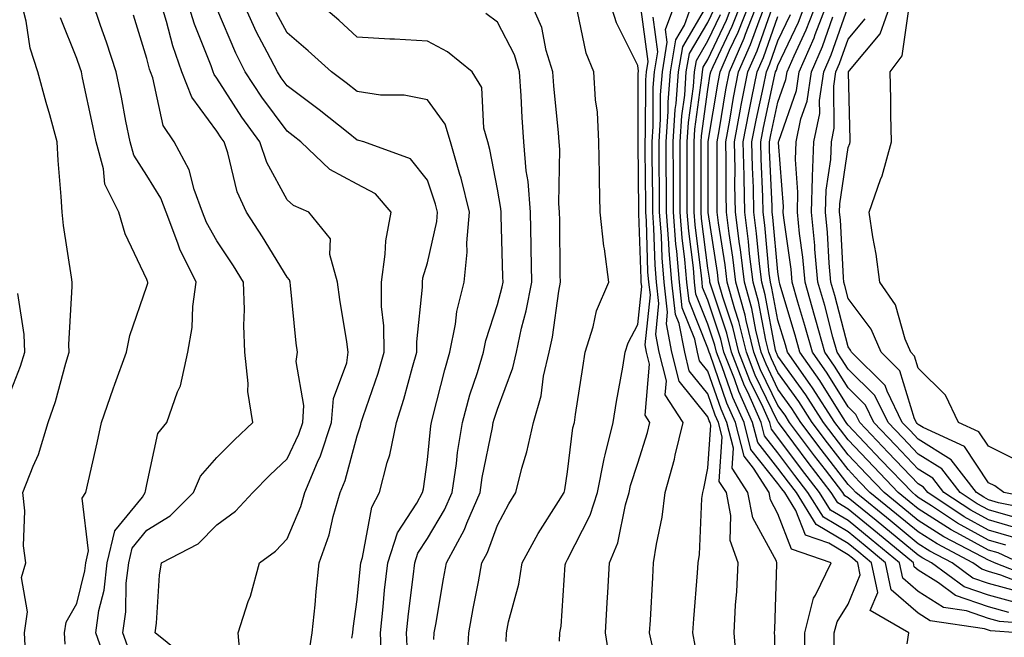
# Model space of a CAD drawing. Units: inches. Extents: x 1042403 to 1043838, y 7226618 to 7229258.
# Drawn here: x 1043100 to 1043240, y 7227211 to 7227299 of the extents above; entities that cross this region are included whole.
import ezdxf

# ---------------------------------------------------------------- set-up
doc = ezdxf.new("R2010")
doc.units = ezdxf.units.IN
doc.header["$MEASUREMENT"] = 0
doc.layers.add('Contour_10427226', color=7, linetype='Continuous', true_color=0xed8da4)

msp = doc.modelspace()

# ---------------------------------------------------------------- linework, layer by layer
at = {"layer": 'Contour_10427226'}
for points in [[(1043100.76, 7227209.21, 2829), (1043100.61, 7227211.92, 2829), (1043101.04, 7227214.91, 2829), (1043100.16, 7227219.81, 2829), (1043100.8, 7227221.92, 2829), (1043100.45, 7227224.32, 2829), (1043100.65, 7227229.32, 2829), (1043100.37, 7227231.92, 2829), (1043101.82, 7227235.69, 2829), (1043102.6, 7227237.37, 2829), (1043103.97, 7227241.92, 2829), (1043105.04, 7227244.93, 2829), (1043106.49, 7227250.36, 2829), (1043106.98, 7227251.92, 2829), (1043106.92, 7227253.05, 2829), (1043107.42, 7227261.3, 2829), (1043107.39, 7227261.92, 2829), (1043107.31, 7227262.66, 2829), (1043106.14, 7227270.01, 2829), (1043105.98, 7227271.92, 2829), (1043105.84, 7227274.13, 2829), (1043105.41, 7227279.28, 2829), (1043105.28, 7227281.92, 2829), (1043104.2, 7227285.77, 2829), (1043103.69, 7227287.56, 2829), (1043102.48, 7227291.92, 2829), (1043101.41, 7227295.28, 2829), (1043100.82, 7227299.15, 2829), (1043100.14, 7227301.92, 2829)], [(1043112.23, 7227207.74, 2827), (1043110.75, 7227211.92, 2827), (1043111.21, 7227215.08, 2827), (1043111.96, 7227218.01, 2827), (1043112.41, 7227221.92, 2827), (1043113.5, 7227226.47, 2827), (1043117.41, 7227231.28, 2827), (1043117.82, 7227231.92, 2827), (1043117.87, 7227232.1, 2827), (1043118.05, 7227233.05, 2827), (1043119.61, 7227240.36, 2827), (1043120.92, 7227241.92, 2827), (1043122.41, 7227246.28, 2827), (1043122.84, 7227247.13, 2827), (1043123.87, 7227251.92, 2827), (1043124.5, 7227255.47, 2827), (1043124.61, 7227258.48, 2827), (1043125.1, 7227261.92, 2827), (1043122.74, 7227266.61, 2827), (1043122.48, 7227267.49, 2827), (1043120.82, 7227271.92, 2827), (1043120.06, 7227273.93, 2827), (1043118.05, 7227277.12, 2827), (1043116.17, 7227280.05, 2827), (1043115.67, 7227281.92, 2827), (1043115.06, 7227284.91, 2827), (1043114.42, 7227288.29, 2827), (1043113.67, 7227291.92, 2827), (1043112.29, 7227296.16, 2827), (1043111.45, 7227298.52, 2827), (1043110.3, 7227301.92, 2827)], [(1043124.12, 7227207.99, 2825), (1043119.22, 7227211.92, 2825), (1043119.42, 7227213.29, 2825), (1043119.83, 7227220.14, 2825), (1043120.16, 7227221.92, 2825), (1043125.35, 7227224.62, 2825), (1043128.05, 7227227.31, 2825), (1043130.69, 7227229.28, 2825), (1043133.15, 7227231.92, 2825), (1043135.59, 7227234.38, 2825), (1043138.05, 7227236.71, 2825), (1043139.71, 7227240.26, 2825), (1043140.28, 7227241.92, 2825), (1043140.45, 7227244.32, 2825), (1043139.34, 7227250.63, 2825), (1043139.51, 7227251.92, 2825), (1043139.34, 7227253.21, 2825), (1043138.54, 7227261.43, 2825), (1043138.48, 7227261.92, 2825), (1043138.38, 7227262.25, 2825), (1043138.05, 7227262.62, 2825), (1043134.53, 7227268.4, 2825), (1043132.25, 7227271.92, 2825), (1043130.92, 7227274.79, 2825), (1043129.61, 7227280.36, 2825), (1043129.09, 7227281.92, 2825), (1043128.66, 7227282.53, 2825), (1043128.05, 7227283.46, 2825), (1043124.44, 7227288.31, 2825), (1043123.03, 7227291.92, 2825), (1043121.74, 7227295.61, 2825), (1043120.86, 7227299.11, 2825), (1043120, 7227301.92, 2825)], [(1043131.35, 7227208.62, 2824), (1043131.06, 7227211.92, 2824), (1043132.52, 7227216.39, 2824), (1043132.82, 7227217.15, 2824), (1043134.1, 7227221.92, 2824), (1043136.41, 7227223.56, 2824), (1043138.05, 7227225.32, 2824), (1043140.02, 7227229.95, 2824), (1043140.59, 7227231.92, 2824), (1043142.37, 7227236.24, 2824), (1043142.8, 7227237.17, 2824), (1043144.4, 7227241.92, 2824), (1043144.65, 7227245.32, 2824), (1043146.55, 7227250.42, 2824), (1043146.74, 7227251.92, 2824), (1043146.55, 7227253.42, 2824), (1043145.57, 7227259.44, 2824), (1043145.24, 7227261.92, 2824), (1043144.12, 7227265.85, 2824), (1043144.24, 7227268.11, 2824), (1043141.17, 7227271.92, 2824), (1043138.97, 7227272.84, 2824), (1043138.05, 7227273.68, 2824), (1043135.14, 7227279.01, 2824), (1043134.16, 7227281.92, 2824), (1043131.59, 7227285.46, 2824), (1043128.05, 7227291, 2824), (1043127.66, 7227291.53, 2824), (1043127.5, 7227291.92, 2824), (1043127.21, 7227292.76, 2824), (1043124.83, 7227298.7, 2824), (1043123.85, 7227301.92, 2824)], [(1043147.27, 7227211.14, 2822), (1043147.41, 7227211.92, 2822), (1043147.46, 7227212.51, 2822), (1043148.05, 7227216.65, 2822), (1043148.5, 7227221.47, 2822), (1043148.54, 7227221.92, 2822), (1043148.79, 7227222.66, 2822), (1043150.12, 7227229.85, 2822), (1043151.21, 7227231.92, 2822), (1043152.33, 7227236.2, 2822), (1043152.68, 7227237.29, 2822), (1043153.67, 7227241.92, 2822), (1043154.71, 7227245.26, 2822), (1043155.92, 7227249.79, 2822), (1043156.55, 7227251.92, 2822), (1043156.53, 7227253.44, 2822), (1043157.35, 7227261.22, 2822), (1043157.35, 7227261.92, 2822), (1043157.42, 7227262.55, 2822), (1043158.05, 7227264.67, 2822), (1043159.38, 7227270.59, 2822), (1043159.5, 7227271.92, 2822), (1043159.2, 7227273.07, 2822), (1043158.05, 7227276.47, 2822), (1043155.63, 7227279.5, 2822), (1043148.99, 7227281.92, 2822), (1043148.28, 7227282.15, 2822), (1043148.05, 7227282.19, 2822), (1043146.74, 7227283.23, 2822), (1043142.64, 7227286.51, 2822), (1043138.05, 7227289.95, 2822), (1043137.21, 7227291.08, 2822), (1043136.66, 7227291.92, 2822), (1043135.22, 7227294.75, 2822), (1043133.69, 7227297.56, 2822), (1043131.74, 7227301.92, 2822)], [(1043155.2, 7227209.07, 2820), (1043155.06, 7227211.92, 2820), (1043155.35, 7227214.62, 2820), (1043156.02, 7227219.89, 2820), (1043156.25, 7227221.92, 2820), (1043156.7, 7227223.27, 2820), (1043158.05, 7227225.38, 2820), (1043160.51, 7227229.46, 2820), (1043161.59, 7227231.92, 2820), (1043162.19, 7227236.06, 2820), (1043162.35, 7227237.62, 2820), (1043163.05, 7227241.92, 2820), (1043164.12, 7227245.85, 2820), (1043165.18, 7227249.05, 2820), (1043166.04, 7227251.92, 2820), (1043166.37, 7227253.6, 2820), (1043168.05, 7227258.74, 2820), (1043168.73, 7227261.24, 2820), (1043168.85, 7227261.92, 2820), (1043168.83, 7227262.7, 2820), (1043168.58, 7227271.39, 2820), (1043168.58, 7227271.92, 2820), (1043168.54, 7227272.41, 2820), (1043168.05, 7227275.18, 2820), (1043166.98, 7227280.85, 2820), (1043166.68, 7227281.92, 2820), (1043166.1, 7227283.87, 2820), (1043165.8, 7227289.67, 2820), (1043164.46, 7227291.92, 2820), (1043160.9, 7227294.77, 2820), (1043158.05, 7227296.31, 2820), (1043153.38, 7227296.59, 2820), (1043152.72, 7227296.59, 2820), (1043148.05, 7227296.88, 2820), (1043145.41, 7227299.28, 2820), (1043142.33, 7227301.92, 2820)], [(1043163.75, 7227207.62, 2818), (1043163.95, 7227211.92, 2818), (1043164.57, 7227215.4, 2818), (1043165.34, 7227219.21, 2818), (1043165.84, 7227221.92, 2818), (1043166.62, 7227223.35, 2818), (1043168.05, 7227227.27, 2818), (1043169.65, 7227230.32, 2818), (1043170.65, 7227231.92, 2818), (1043171.53, 7227235.4, 2818), (1043172.25, 7227237.72, 2818), (1043173.17, 7227241.92, 2818), (1043174.26, 7227245.71, 2818), (1043174.63, 7227248.5, 2818), (1043175.41, 7227251.92, 2818), (1043175.88, 7227254.09, 2818), (1043176.78, 7227260.65, 2818), (1043177.03, 7227261.92, 2818), (1043177.01, 7227262.96, 2818), (1043176.92, 7227270.79, 2818), (1043176.9, 7227271.92, 2818), (1043176.8, 7227273.17, 2818), (1043176.96, 7227280.83, 2818), (1043176.86, 7227281.92, 2818), (1043176.76, 7227283.21, 2818), (1043176.08, 7227289.95, 2818), (1043175.94, 7227291.92, 2818), (1043175, 7227294.97, 2818), (1043174.36, 7227298.23, 2818), (1043172.78, 7227301.92, 2818)], [(1043176.88, 7227210.75, 2816), (1043176.94, 7227211.92, 2816), (1043177.11, 7227212.86, 2816), (1043177.72, 7227221.59, 2816), (1043177.78, 7227221.92, 2816), (1043177.87, 7227222.1, 2816), (1043178.05, 7227222.37, 2816), (1043181.29, 7227228.68, 2816), (1043182.29, 7227231.92, 2816), (1043183.25, 7227236.72, 2816), (1043183.42, 7227237.29, 2816), (1043184.55, 7227241.92, 2816), (1043185.04, 7227244.93, 2816), (1043185.92, 7227249.79, 2816), (1043186.27, 7227251.92, 2816), (1043186.7, 7227253.27, 2816), (1043188.05, 7227255.87, 2816), (1043188.64, 7227261.33, 2816), (1043188.56, 7227261.92, 2816), (1043188.52, 7227262.39, 2816), (1043188.23, 7227271.74, 2816), (1043188.21, 7227271.92, 2816), (1043188.21, 7227272.08, 2816), (1043188.09, 7227281.88, 2816), (1043188.09, 7227281.92, 2816), (1043188.11, 7227281.98, 2816), (1043188.13, 7227291.84, 2816), (1043188.15, 7227291.92, 2816), (1043188.15, 7227292.02, 2816), (1043188.05, 7227292.82, 2816), (1043185.02, 7227298.89, 2816), (1043184.09, 7227301.92, 2816)], [(1043184.09, 7227207.96, 2815), (1043183.46, 7227211.92, 2815), (1043183.71, 7227216.26, 2815), (1043183.79, 7227217.66, 2815), (1043184.03, 7227221.92, 2815), (1043185.22, 7227224.75, 2815), (1043186.29, 7227230.16, 2815), (1043186.84, 7227231.92, 2815), (1043187.03, 7227232.94, 2815), (1043188.05, 7227236.1, 2815), (1043189.46, 7227240.51, 2815), (1043189.79, 7227241.92, 2815), (1043189.1, 7227242.97, 2815), (1043189.73, 7227250.24, 2815), (1043189.3, 7227251.92, 2815), (1043189.1, 7227252.97, 2815), (1043189.85, 7227260.12, 2815), (1043189.65, 7227261.92, 2815), (1043189.51, 7227263.38, 2815), (1043189.3, 7227270.67, 2815), (1043189.2, 7227271.92, 2815), (1043189.2, 7227273.07, 2815), (1043189.1, 7227280.87, 2815), (1043189.1, 7227281.92, 2815), (1043189.16, 7227283.03, 2815), (1043189.2, 7227290.77, 2815), (1043189.28, 7227291.92, 2815), (1043189.53, 7227293.4, 2815), (1043188.44, 7227301.53, 2815)], [(1043196.25, 7227210.12, 2813), (1043195.9, 7227211.92, 2813), (1043196.04, 7227213.93, 2813), (1043196.59, 7227220.46, 2813), (1043196.68, 7227221.92, 2813), (1043196.86, 7227223.11, 2813), (1043197.21, 7227231.08, 2813), (1043197.33, 7227231.92, 2813), (1043197.48, 7227232.49, 2813), (1043198.05, 7227235.42, 2813), (1043198.46, 7227241.51, 2813), (1043198.36, 7227241.92, 2813), (1043198.26, 7227242.13, 2813), (1043198.05, 7227242.74, 2813), (1043193.95, 7227247.82, 2813), (1043192.93, 7227251.92, 2813), (1043192.13, 7227256, 2813), (1043192.31, 7227257.66, 2813), (1043191.82, 7227261.92, 2813), (1043191.53, 7227265.4, 2813), (1043191.43, 7227268.54, 2813), (1043191.17, 7227271.92, 2813), (1043191.16, 7227275.03, 2813), (1043191.12, 7227278.85, 2813), (1043191.1, 7227281.92, 2813), (1043191.31, 7227285.18, 2813), (1043191.31, 7227288.66, 2813), (1043191.57, 7227291.92, 2813), (1043192.27, 7227296.14, 2813), (1043192.03, 7227297.94, 2813), (1043193.46, 7227301.92, 2813)], [(1043202.13, 7227207.84, 2812), (1043201.8, 7227211.92, 2812), (1043202.01, 7227215.88, 2812), (1043202.17, 7227217.8, 2812), (1043202.39, 7227221.92, 2812), (1043201.23, 7227225.1, 2812), (1043201.33, 7227228.64, 2812), (1043200.69, 7227231.92, 2812), (1043199.65, 7227233.52, 2812), (1043200.08, 7227239.89, 2812), (1043199.57, 7227241.92, 2812), (1043199.1, 7227242.97, 2812), (1043198.05, 7227245.98, 2812), (1043195.39, 7227249.26, 2812), (1043194.75, 7227251.92, 2812), (1043193.95, 7227256.02, 2812), (1043193.44, 7227257.31, 2812), (1043192.89, 7227261.92, 2812), (1043192.52, 7227266.39, 2812), (1043192.48, 7227267.49, 2812), (1043192.15, 7227271.92, 2812), (1043192.13, 7227276, 2812), (1043192.11, 7227277.86, 2812), (1043192.09, 7227281.92, 2812), (1043192.39, 7227286.26, 2812), (1043192.39, 7227287.58, 2812), (1043192.7, 7227291.92, 2812), (1043193.48, 7227296.49, 2812), (1043194.71, 7227298.58, 2812), (1043195.9, 7227301.92, 2812)], [(1043207.5, 7227202.47, 2811), (1043207.58, 7227211.45, 2811), (1043207.54, 7227211.92, 2811), (1043207.58, 7227212.39, 2811), (1043207.89, 7227221.76, 2811), (1043207.89, 7227221.92, 2811), (1043207.82, 7227222.15, 2811), (1043204.46, 7227228.33, 2811), (1043203.73, 7227231.92, 2811), (1043201.53, 7227235.4, 2811), (1043201.72, 7227238.25, 2811), (1043200.78, 7227241.92, 2811), (1043199.94, 7227243.81, 2811), (1043198.05, 7227249.24, 2811), (1043196.86, 7227250.73, 2811), (1043196.55, 7227251.92, 2811), (1043196.19, 7227253.78, 2811), (1043194.4, 7227258.27, 2811), (1043193.99, 7227261.92, 2811), (1043193.62, 7227266.35, 2811), (1043193.48, 7227267.35, 2811), (1043193.15, 7227271.92, 2811), (1043193.13, 7227276.84, 2811), (1043193.13, 7227277, 2811), (1043193.09, 7227281.92, 2811), (1043193.4, 7227286.57, 2811), (1043193.52, 7227287.39, 2811), (1043193.85, 7227291.92, 2811), (1043194.46, 7227295.51, 2811), (1043198.05, 7227301.59, 2811)], [(1043226.47, 7227210.34, 2808), (1043226.7, 7227211.92, 2808), (1043221.21, 7227215.08, 2808), (1043222.29, 7227217.68, 2808), (1043221.41, 7227221.92, 2808), (1043219.57, 7227223.44, 2808), (1043218.05, 7227224.67, 2808), (1043213.5, 7227227.37, 2808), (1043210.67, 7227231.92, 2808), (1043209.53, 7227233.4, 2808), (1043208.05, 7227235.4, 2808), (1043205.18, 7227239.05, 2808), (1043204.44, 7227241.92, 2808), (1043202.46, 7227246.33, 2808), (1043201.84, 7227248.13, 2808), (1043200.35, 7227251.92, 2808), (1043199.91, 7227253.78, 2808), (1043198.05, 7227259.34, 2808), (1043197.31, 7227261.18, 2808), (1043197.23, 7227261.92, 2808), (1043197.15, 7227262.82, 2808), (1043196.23, 7227270.1, 2808), (1043196.1, 7227271.92, 2808), (1043196.1, 7227281.92, 2808), (1043196.21, 7227283.76, 2808), (1043197.21, 7227291.08, 2808), (1043197.27, 7227291.92, 2808), (1043197.39, 7227292.58, 2808), (1043198.05, 7227293.7, 2808), (1043200.69, 7227299.28, 2808), (1043201.72, 7227301.92, 2808)], [(1043242.31, 7227211.92, 2807), (1043238.34, 7227212.21, 2807), (1043238.05, 7227212.29, 2807), (1043237.48, 7227212.49, 2807), (1043229.77, 7227213.64, 2807), (1043228.05, 7227214.73, 2807), (1043224.2, 7227218.07, 2807), (1043223.38, 7227221.92, 2807), (1043220.47, 7227224.34, 2807), (1043218.05, 7227226.3, 2807), (1043214.53, 7227228.4, 2807), (1043212.33, 7227231.92, 2807), (1043210.47, 7227234.34, 2807), (1043208.05, 7227237.6, 2807), (1043206.14, 7227240.01, 2807), (1043205.67, 7227241.92, 2807), (1043203.73, 7227246.24, 2807), (1043203.28, 7227247.15, 2807), (1043201.43, 7227251.92, 2807), (1043200.76, 7227254.63, 2807), (1043198.46, 7227261.51, 2807), (1043198.34, 7227261.92, 2807), (1043198.32, 7227262.19, 2807), (1043198.05, 7227263.91, 2807), (1043197.15, 7227271.02, 2807), (1043197.09, 7227271.92, 2807), (1043197.09, 7227281.92, 2807), (1043197.15, 7227282.82, 2807), (1043198.05, 7227289.4, 2807), (1043198.4, 7227291.57, 2807), (1043198.48, 7227291.92, 2807), (1043198.81, 7227292.68, 2807), (1043201.53, 7227298.44, 2807), (1043202.89, 7227301.92, 2807)], [(1043247, 7227212.97, 2806), (1043239.65, 7227213.52, 2806), (1043238.05, 7227213.97, 2806), (1043234.94, 7227215.03, 2806), (1043231.66, 7227215.53, 2806), (1043228.05, 7227217.8, 2806), (1043225.84, 7227219.71, 2806), (1043225.37, 7227221.92, 2806), (1043221.35, 7227225.22, 2806), (1043218.05, 7227227.92, 2806), (1043215.55, 7227229.42, 2806), (1043213.99, 7227231.92, 2806), (1043211.41, 7227235.28, 2806), (1043208.05, 7227239.79, 2806), (1043207.11, 7227240.98, 2806), (1043206.88, 7227241.92, 2806), (1043205.92, 7227244.05, 2806), (1043204.05, 7227247.92, 2806), (1043202.48, 7227251.92, 2806), (1043201.62, 7227255.49, 2806), (1043200.18, 7227259.79, 2806), (1043199.57, 7227261.92, 2806), (1043199.42, 7227263.29, 2806), (1043198.09, 7227271.88, 2806), (1043198.09, 7227271.96, 2806), (1043198.11, 7227281.86, 2806), (1043198.11, 7227281.98, 2806), (1043199.51, 7227290.46, 2806), (1043199.79, 7227291.92, 2806), (1043201.16, 7227295.03, 2806), (1043202.37, 7227297.6, 2806), (1043204.07, 7227301.92, 2806)], [(1043240.96, 7227214.83, 2805), (1043238.05, 7227215.63, 2805), (1043233.36, 7227217.23, 2805), (1043230.92, 7227219.05, 2805), (1043228.05, 7227220.85, 2805), (1043227.48, 7227221.35, 2805), (1043227.37, 7227221.92, 2805), (1043222.25, 7227226.12, 2805), (1043218.05, 7227229.56, 2805), (1043216.57, 7227230.44, 2805), (1043215.65, 7227231.92, 2805), (1043212.35, 7227236.22, 2805), (1043208.26, 7227241.71, 2805), (1043208.11, 7227241.92, 2805), (1043208.09, 7227241.96, 2805), (1043208.05, 7227242, 2805), (1043204.81, 7227248.68, 2805), (1043203.56, 7227251.92, 2805), (1043202.46, 7227256.33, 2805), (1043201.9, 7227258.07, 2805), (1043200.8, 7227261.92, 2805), (1043200.51, 7227264.38, 2805), (1043199.59, 7227270.38, 2805), (1043199.4, 7227271.92, 2805), (1043199.36, 7227273.23, 2805), (1043199.38, 7227280.59, 2805), (1043199.36, 7227281.92, 2805), (1043199.65, 7227283.52, 2805), (1043200.61, 7227289.36, 2805), (1043201.12, 7227291.92, 2805), (1043203.23, 7227296.74, 2805), (1043203.42, 7227297.29, 2805), (1043205.24, 7227301.92, 2805)], [(1043242.27, 7227216.14, 2804), (1043238.05, 7227217.31, 2804), (1043234.61, 7227218.48, 2804), (1043229.96, 7227221.92, 2804), (1043228.71, 7227222.58, 2804), (1043228.05, 7227222.99, 2804), (1043223.15, 7227227.02, 2804), (1043222.03, 7227227.94, 2804), (1043218.05, 7227231.18, 2804), (1043217.58, 7227231.45, 2804), (1043217.29, 7227231.92, 2804), (1043214.81, 7227235.16, 2804), (1043213.28, 7227237.15, 2804), (1043209.71, 7227241.92, 2804), (1043209.07, 7227242.94, 2804), (1043208.05, 7227244.34, 2804), (1043205.57, 7227249.44, 2804), (1043204.61, 7227251.92, 2804), (1043203.5, 7227256.47, 2804), (1043203.36, 7227257.23, 2804), (1043202.03, 7227261.92, 2804), (1043201.6, 7227265.47, 2804), (1043201.08, 7227268.89, 2804), (1043200.71, 7227271.92, 2804), (1043200.65, 7227274.52, 2804), (1043200.65, 7227279.32, 2804), (1043200.59, 7227281.92, 2804), (1043201.17, 7227285.05, 2804), (1043201.7, 7227288.27, 2804), (1043202.42, 7227291.92, 2804), (1043204.14, 7227295.83, 2804), (1043205.35, 7227299.22, 2804), (1043206.41, 7227301.92, 2804)], [(1043242.11, 7227217.86, 2803), (1043238.05, 7227218.97, 2803), (1043235.86, 7227219.73, 2803), (1043232.89, 7227221.92, 2803), (1043229.71, 7227223.58, 2803), (1043228.05, 7227224.63, 2803), (1043224.07, 7227227.94, 2803), (1043219.14, 7227231.92, 2803), (1043218.62, 7227232.49, 2803), (1043218.05, 7227233.07, 2803), (1043214.2, 7227238.07, 2803), (1043211.33, 7227241.92, 2803), (1043210.04, 7227243.91, 2803), (1043208.05, 7227246.69, 2803), (1043206.35, 7227250.22, 2803), (1043205.67, 7227251.92, 2803), (1043204.91, 7227255.06, 2803), (1043204.32, 7227258.19, 2803), (1043203.26, 7227261.92, 2803), (1043202.7, 7227266.57, 2803), (1043202.58, 7227267.39, 2803), (1043202.01, 7227271.92, 2803), (1043201.92, 7227275.79, 2803), (1043201.94, 7227278.03, 2803), (1043201.84, 7227281.92, 2803), (1043202.72, 7227286.59, 2803), (1043202.82, 7227287.15, 2803), (1043203.75, 7227291.92, 2803), (1043205.06, 7227294.91, 2803), (1043207.29, 7227301.16, 2803)], [(1043242.5, 7227221.92, 2800), (1043239.44, 7227223.31, 2800), (1043238.05, 7227223.7, 2800), (1043234.07, 7227225.9, 2800), (1043232.74, 7227226.61, 2800), (1043228.05, 7227229.58, 2800), (1043226.76, 7227230.63, 2800), (1043225.18, 7227231.92, 2800), (1043221.72, 7227235.59, 2800), (1043218.05, 7227239.44, 2800), (1043216.98, 7227240.85, 2800), (1043216.16, 7227241.92, 2800), (1043212.99, 7227246.86, 2800), (1043212.66, 7227247.31, 2800), (1043209.4, 7227251.92, 2800), (1043209.1, 7227252.97, 2800), (1043208.05, 7227256.53, 2800), (1043207.19, 7227261.06, 2800), (1043206.96, 7227261.92, 2800), (1043206.8, 7227263.17, 2800), (1043206.17, 7227270.05, 2800), (1043205.92, 7227271.92, 2800), (1043205.88, 7227274.09, 2800), (1043205.65, 7227279.52, 2800), (1043205.59, 7227281.92, 2800), (1043205.98, 7227283.99, 2800), (1043207.62, 7227291.49, 2800), (1043207.7, 7227291.92, 2800), (1043207.82, 7227292.15, 2800), (1043208.05, 7227292.84, 2800), (1043210.96, 7227299.01, 2800), (1043212.09, 7227301.92, 2800)], [(1043240.55, 7227224.42, 2799), (1043238.05, 7227225.14, 2799), (1043233.67, 7227227.55, 2799), (1043229.96, 7227230.01, 2799), (1043228.05, 7227231.22, 2799), (1043227.66, 7227231.53, 2799), (1043227.21, 7227231.92, 2799), (1043222.74, 7227236.61, 2799), (1043218.05, 7227241.55, 2799), (1043217.89, 7227241.76, 2799), (1043217.78, 7227241.92, 2799), (1043217.27, 7227242.7, 2799), (1043214.03, 7227247.9, 2799), (1043211.17, 7227251.92, 2799), (1043210.49, 7227254.36, 2799), (1043208.32, 7227261.65, 2799), (1043208.25, 7227261.92, 2799), (1043208.23, 7227262.1, 2799), (1043208.05, 7227263.38, 2799), (1043207.33, 7227271.2, 2799), (1043207.23, 7227271.92, 2799), (1043207.21, 7227272.76, 2799), (1043206.86, 7227280.73, 2799), (1043206.84, 7227281.92, 2799), (1043207.03, 7227282.94, 2799), (1043208.05, 7227287.6, 2799), (1043209.16, 7227290.81, 2799), (1043209.34, 7227291.92, 2799), (1043210.34, 7227294.21, 2799), (1043212.07, 7227297.9, 2799), (1043213.64, 7227301.92, 2799)], [(1043241.66, 7227225.53, 2798), (1043238.05, 7227226.57, 2798), (1043234.61, 7227228.48, 2798), (1043229.4, 7227231.92, 2798), (1043228.81, 7227232.68, 2798), (1043228.05, 7227233.15, 2798), (1043223.77, 7227237.64, 2798), (1043219.71, 7227241.92, 2798), (1043219.16, 7227243.03, 2798), (1043218.05, 7227244.15, 2798), (1043215.06, 7227248.93, 2798), (1043212.95, 7227251.92, 2798), (1043211.88, 7227255.75, 2798), (1043210.9, 7227259.07, 2798), (1043210.08, 7227261.92, 2798), (1043209.91, 7227263.78, 2798), (1043208.89, 7227271.08, 2798), (1043208.81, 7227271.92, 2798), (1043208.83, 7227272.7, 2798), (1043208.13, 7227281.84, 2798), (1043208.13, 7227281.92, 2798), (1043208.17, 7227282.04, 2798), (1043210.69, 7227289.28, 2798), (1043211.08, 7227291.92, 2798), (1043213.21, 7227296.76, 2798), (1043213.36, 7227297.23, 2798), (1043215.18, 7227301.92, 2798)], [(1043241.53, 7227228.44, 2796), (1043238.05, 7227229.44, 2796), (1043236.45, 7227230.32, 2796), (1043234.03, 7227231.92, 2796), (1043231.43, 7227235.3, 2796), (1043228.05, 7227237.41, 2796), (1043225.84, 7227239.71, 2796), (1043223.75, 7227241.92, 2796), (1043221.88, 7227245.75, 2796), (1043218.05, 7227249.54, 2796), (1043217.13, 7227251, 2796), (1043216.49, 7227251.92, 2796), (1043215.88, 7227254.09, 2796), (1043214.71, 7227258.58, 2796), (1043213.75, 7227261.92, 2796), (1043213.32, 7227266.65, 2796), (1043213.3, 7227267.17, 2796), (1043212.84, 7227271.92, 2796), (1043212.97, 7227276.84, 2796), (1043212.97, 7227277, 2796), (1043213.15, 7227281.92, 2796), (1043214.01, 7227285.96, 2796), (1043213.99, 7227287.86, 2796), (1043214.57, 7227291.92, 2796), (1043215.63, 7227294.34, 2796), (1043218.05, 7227301.24, 2796)], [(1043246.76, 7227230.63, 2794), (1043240.24, 7227231.92, 2794), (1043238.99, 7227232.86, 2794), (1043238.05, 7227233.33, 2794), (1043234.63, 7227238.5, 2794), (1043228.75, 7227241.22, 2794), (1043228.05, 7227241.65, 2794), (1043227.91, 7227241.78, 2794), (1043227.8, 7227241.92, 2794), (1043227.54, 7227242.43, 2794), (1043225.43, 7227249.3, 2794), (1043222.76, 7227251.92, 2794), (1043221.35, 7227255.22, 2794), (1043218.05, 7227259.58, 2794), (1043217.56, 7227261.43, 2794), (1043217.42, 7227261.92, 2794), (1043217.37, 7227262.6, 2794), (1043216.96, 7227270.83, 2794), (1043216.84, 7227271.92, 2794), (1043216.88, 7227273.09, 2794), (1043218.05, 7227281.14, 2794), (1043218.28, 7227281.69, 2794), (1043218.34, 7227281.92, 2794), (1043218.34, 7227282.21, 2794), (1043218.11, 7227291.86, 2794), (1043218.11, 7227291.92, 2794), (1043218.25, 7227292.12, 2794), (1043222.62, 7227297.35, 2794), (1043224.26, 7227301.92, 2794)], [(1043115.51, 7227209.38, 2826), (1043114.61, 7227211.92, 2826), (1043115.06, 7227214.91, 2826), (1043115.12, 7227218.99, 2826), (1043115.47, 7227221.92, 2826), (1043115.96, 7227224.01, 2826), (1043118.05, 7227226.55, 2826), (1043121.37, 7227228.6, 2826), (1043124.71, 7227231.92, 2826), (1043125.69, 7227234.28, 2826), (1043128.05, 7227236.94, 2826), (1043130.53, 7227239.44, 2826), (1043133.15, 7227241.92, 2826), (1043132.46, 7227246.33, 2826), (1043132.5, 7227247.47, 2826), (1043132.01, 7227251.92, 2826), (1043131.88, 7227255.75, 2826), (1043131.96, 7227258.01, 2826), (1043131.84, 7227261.92, 2826), (1043130.39, 7227264.26, 2826), (1043128.05, 7227267.84, 2826), (1043126.57, 7227270.44, 2826), (1043126, 7227271.92, 2826), (1043124.81, 7227275.16, 2826), (1043124.1, 7227277.97, 2826), (1043121.94, 7227281.92, 2826), (1043120.39, 7227284.26, 2826), (1043118.89, 7227291.08, 2826), (1043118.58, 7227291.92, 2826), (1043118.44, 7227292.31, 2826), (1043118.05, 7227293.83, 2826), (1043116.16, 7227300.03, 2826)], [(1043141.16, 7227208.81, 2823), (1043141.64, 7227211.92, 2823), (1043142.05, 7227215.92, 2823), (1043142.17, 7227217.8, 2823), (1043142.64, 7227221.92, 2823), (1043144.07, 7227225.9, 2823), (1043144.63, 7227228.5, 2823), (1043145.63, 7227231.92, 2823), (1043146.33, 7227233.64, 2823), (1043148.05, 7227240.01, 2823), (1043148.52, 7227241.45, 2823), (1043148.62, 7227241.92, 2823), (1043148.89, 7227242.76, 2823), (1043151.02, 7227248.95, 2823), (1043151.88, 7227251.92, 2823), (1043151.84, 7227255.71, 2823), (1043151.51, 7227258.46, 2823), (1043151.49, 7227261.92, 2823), (1043152.05, 7227265.92, 2823), (1043152.13, 7227267.84, 2823), (1043152.89, 7227271.92, 2823), (1043150.65, 7227274.52, 2823), (1043148.05, 7227275.92, 2823), (1043144.14, 7227278.01, 2823), (1043140, 7227281.92, 2823), (1043138.93, 7227282.8, 2823), (1043138.05, 7227283.44, 2823), (1043134.44, 7227288.31, 2823), (1043132.07, 7227291.92, 2823), (1043130.73, 7227294.6, 2823), (1043128.05, 7227300.96, 2823)], [(1043151.51, 7227208.46, 2821), (1043151.35, 7227211.92, 2821), (1043151.74, 7227215.61, 2821), (1043151.96, 7227218.01, 2821), (1043152.39, 7227221.92, 2821), (1043153.81, 7227226.16, 2821), (1043156.55, 7227230.42, 2821), (1043157.35, 7227231.92, 2821), (1043157.5, 7227232.47, 2821), (1043158.05, 7227236.57, 2821), (1043158.54, 7227241.43, 2821), (1043158.64, 7227241.92, 2821), (1043158.85, 7227242.72, 2821), (1043160.53, 7227249.44, 2821), (1043161.27, 7227251.92, 2821), (1043162.05, 7227255.92, 2821), (1043162.25, 7227257.72, 2821), (1043163.28, 7227261.92, 2821), (1043163.75, 7227266.22, 2821), (1043163.69, 7227267.56, 2821), (1043164.07, 7227271.92, 2821), (1043162.87, 7227276.74, 2821), (1043162.68, 7227277.29, 2821), (1043161.35, 7227281.92, 2821), (1043160.59, 7227284.46, 2821), (1043158.05, 7227287.92, 2821), (1043154.73, 7227288.6, 2821), (1043151.35, 7227288.62, 2821), (1043148.05, 7227289.11, 2821), (1043146.47, 7227290.34, 2821), (1043144.36, 7227291.92, 2821), (1043141.06, 7227294.93, 2821), (1043138.05, 7227297.49, 2821), (1043136.51, 7227300.38, 2821)], [(1043158.99, 7227210.98, 2819), (1043159.03, 7227211.92, 2819), (1043159.24, 7227213.11, 2819), (1043160.34, 7227219.63, 2819), (1043160.76, 7227221.92, 2819), (1043163.34, 7227226.63, 2819), (1043163.67, 7227227.55, 2819), (1043165.57, 7227231.92, 2819), (1043165.88, 7227234.09, 2819), (1043167.35, 7227241.22, 2819), (1043167.44, 7227241.92, 2819), (1043167.58, 7227242.39, 2819), (1043168.05, 7227243.81, 2819), (1043170.24, 7227249.73, 2819), (1043170.75, 7227251.92, 2819), (1043171.49, 7227255.36, 2819), (1043172.15, 7227257.82, 2819), (1043172.93, 7227261.92, 2819), (1043172.84, 7227266.71, 2819), (1043172.84, 7227267.13, 2819), (1043172.74, 7227271.92, 2819), (1043172.42, 7227276.3, 2819), (1043172.15, 7227277.82, 2819), (1043171.8, 7227281.92, 2819), (1043171.55, 7227285.42, 2819), (1043171.45, 7227288.52, 2819), (1043171.21, 7227291.92, 2819), (1043170.47, 7227294.34, 2819), (1043168.05, 7227299.01, 2819), (1043166.39, 7227300.26, 2819)], [(1043169.28, 7227210.69, 2817), (1043169.34, 7227211.92, 2817), (1043169.63, 7227213.5, 2817), (1043171.1, 7227218.87, 2817), (1043171.57, 7227221.92, 2817), (1043173.87, 7227226.1, 2817), (1043176.76, 7227230.63, 2817), (1043177.54, 7227231.92, 2817), (1043177.66, 7227232.31, 2817), (1043178.05, 7227234.87, 2817), (1043178.81, 7227241.16, 2817), (1043179.01, 7227241.92, 2817), (1043179.18, 7227243.05, 2817), (1043180.2, 7227249.77, 2817), (1043180.55, 7227251.92, 2817), (1043181.68, 7227255.55, 2817), (1043182.15, 7227257.82, 2817), (1043183.93, 7227261.92, 2817), (1043183.3, 7227266.67, 2817), (1043183.21, 7227267.08, 2817), (1043182.7, 7227271.92, 2817), (1043182.58, 7227276.45, 2817), (1043182.6, 7227277.37, 2817), (1043182.5, 7227281.92, 2817), (1043182.29, 7227286.16, 2817), (1043182.03, 7227287.94, 2817), (1043181.8, 7227291.92, 2817), (1043180.71, 7227294.58, 2817), (1043179.46, 7227300.51, 2817)], [(1043190.18, 7227209.79, 2814), (1043189.75, 7227211.92, 2814), (1043189.87, 7227213.74, 2814), (1043190.18, 7227219.79, 2814), (1043190.32, 7227221.92, 2814), (1043190.71, 7227224.58, 2814), (1043191.55, 7227228.42, 2814), (1043191.98, 7227231.92, 2814), (1043193.28, 7227236.69, 2814), (1043193.4, 7227237.27, 2814), (1043194.51, 7227241.92, 2814), (1043191.98, 7227245.85, 2814), (1043192.13, 7227247.84, 2814), (1043191.12, 7227251.92, 2814), (1043190.61, 7227254.48, 2814), (1043191.08, 7227258.89, 2814), (1043190.73, 7227261.92, 2814), (1043190.53, 7227264.4, 2814), (1043190.35, 7227269.62, 2814), (1043190.18, 7227271.92, 2814), (1043190.18, 7227274.05, 2814), (1043190.1, 7227279.87, 2814), (1043190.1, 7227281.92, 2814), (1043190.24, 7227284.11, 2814), (1043190.26, 7227289.71, 2814), (1043190.43, 7227291.92, 2814), (1043190.9, 7227294.77, 2814), (1043190.24, 7227299.73, 2814)], [(1043211.86, 7227208.11, 2810), (1043211.88, 7227211.92, 2810), (1043213.13, 7227216.84, 2810), (1043213.42, 7227217.29, 2810), (1043215.63, 7227221.92, 2810), (1043209.98, 7227223.85, 2810), (1043208.05, 7227228.91, 2810), (1043207, 7227230.87, 2810), (1043206.78, 7227231.92, 2810), (1043204.57, 7227235.4, 2810), (1043203.23, 7227237.1, 2810), (1043202.01, 7227241.92, 2810), (1043200.78, 7227244.65, 2810), (1043198.36, 7227251.61, 2810), (1043198.23, 7227251.92, 2810), (1043198.21, 7227252.08, 2810), (1043198.05, 7227252.51, 2810), (1043195.37, 7227259.24, 2810), (1043195.06, 7227261.92, 2810), (1043194.79, 7227265.18, 2810), (1043194.4, 7227268.27, 2810), (1043194.12, 7227271.92, 2810), (1043194.1, 7227275.87, 2810), (1043194.1, 7227277.97, 2810), (1043194.09, 7227281.92, 2810), (1043194.34, 7227285.63, 2810), (1043194.75, 7227288.62, 2810), (1043194.98, 7227291.92, 2810), (1043195.43, 7227294.54, 2810), (1043198.05, 7227298.97, 2810), (1043199.01, 7227300.96, 2810)], [(1043216.06, 7227209.93, 2809), (1043216.06, 7227211.92, 2809), (1043216.47, 7227213.5, 2809), (1043218.05, 7227216, 2809), (1043219.79, 7227220.18, 2809), (1043219.42, 7227221.92, 2809), (1043218.67, 7227222.55, 2809), (1043218.05, 7227223.03, 2809), (1043215.28, 7227224.69, 2809), (1043211.96, 7227225.83, 2809), (1043210.61, 7227229.36, 2809), (1043209.01, 7227231.92, 2809), (1043208.6, 7227232.47, 2809), (1043208.05, 7227233.19, 2809), (1043204.2, 7227238.07, 2809), (1043203.23, 7227241.92, 2809), (1043201.62, 7227245.49, 2809), (1043200.1, 7227249.87, 2809), (1043199.3, 7227251.92, 2809), (1043199.05, 7227252.92, 2809), (1043198.05, 7227255.92, 2809), (1043196.35, 7227260.22, 2809), (1043196.14, 7227261.92, 2809), (1043195.98, 7227263.99, 2809), (1043195.32, 7227269.19, 2809), (1043195.12, 7227271.92, 2809), (1043195.1, 7227274.87, 2809), (1043195.1, 7227281.92, 2809), (1043195.28, 7227284.69, 2809), (1043195.98, 7227289.85, 2809), (1043196.14, 7227291.92, 2809), (1043196.41, 7227293.56, 2809), (1043198.05, 7227296.33, 2809), (1043199.85, 7227300.12, 2809)], [(1043244.48, 7227218.35, 2802), (1043239.81, 7227220.16, 2802), (1043238.05, 7227220.65, 2802), (1043237.11, 7227220.98, 2802), (1043235.82, 7227221.92, 2802), (1043230.73, 7227224.6, 2802), (1043228.05, 7227226.3, 2802), (1043224.96, 7227228.83, 2802), (1043221.16, 7227231.92, 2802), (1043219.65, 7227233.52, 2802), (1043218.05, 7227235.2, 2802), (1043215.12, 7227238.99, 2802), (1043212.93, 7227241.92, 2802), (1043211.02, 7227244.89, 2802), (1043208.05, 7227249.03, 2802), (1043207.11, 7227250.98, 2802), (1043206.74, 7227251.92, 2802), (1043206.31, 7227253.66, 2802), (1043205.28, 7227259.15, 2802), (1043204.5, 7227261.92, 2802), (1043204.01, 7227265.96, 2802), (1043203.85, 7227267.72, 2802), (1043203.32, 7227271.92, 2802), (1043203.21, 7227276.76, 2802), (1043203.21, 7227277.08, 2802), (1043203.09, 7227281.92, 2802), (1043203.87, 7227286.1, 2802), (1043204.34, 7227288.21, 2802), (1043205.06, 7227291.92, 2802), (1043205.98, 7227293.99, 2802), (1043208.05, 7227299.81, 2802)], [(1043245.47, 7227219.34, 2801), (1043238.93, 7227221.92, 2801), (1043238.32, 7227222.19, 2801), (1043238.05, 7227222.27, 2801), (1043237.27, 7227222.7, 2801), (1043231.72, 7227225.59, 2801), (1043228.05, 7227227.94, 2801), (1043225.86, 7227229.73, 2801), (1043223.17, 7227231.92, 2801), (1043220.69, 7227234.56, 2801), (1043218.05, 7227237.31, 2801), (1043216.04, 7227239.91, 2801), (1043214.55, 7227241.92, 2801), (1043212.01, 7227245.88, 2801), (1043208.05, 7227251.37, 2801), (1043207.87, 7227251.74, 2801), (1043207.8, 7227251.92, 2801), (1043207.72, 7227252.25, 2801), (1043206.23, 7227260.1, 2801), (1043205.73, 7227261.92, 2801), (1043205.41, 7227264.56, 2801), (1043205, 7227268.87, 2801), (1043204.63, 7227271.92, 2801), (1043204.55, 7227275.42, 2801), (1043204.42, 7227278.29, 2801), (1043204.34, 7227281.92, 2801), (1043204.92, 7227285.05, 2801), (1043205.98, 7227289.85, 2801), (1043206.39, 7227291.92, 2801), (1043206.9, 7227293.07, 2801), (1043208.05, 7227296.33, 2801), (1043209.85, 7227300.12, 2801)], [(1043242.78, 7227226.65, 2797), (1043238.05, 7227228.01, 2797), (1043235.53, 7227229.4, 2797), (1043231.72, 7227231.92, 2797), (1043230.12, 7227233.99, 2797), (1043228.05, 7227235.28, 2797), (1043224.81, 7227238.68, 2797), (1043221.74, 7227241.92, 2797), (1043220.53, 7227244.4, 2797), (1043218.05, 7227246.84, 2797), (1043216.1, 7227249.97, 2797), (1043214.71, 7227251.92, 2797), (1043213.44, 7227256.53, 2797), (1043213.28, 7227257.15, 2797), (1043211.92, 7227261.92, 2797), (1043211.6, 7227265.47, 2797), (1043211.12, 7227268.85, 2797), (1043210.82, 7227271.92, 2797), (1043210.9, 7227274.77, 2797), (1043210.55, 7227279.42, 2797), (1043210.65, 7227281.92, 2797), (1043211.33, 7227285.2, 2797), (1043212.23, 7227287.74, 2797), (1043212.82, 7227291.92, 2797), (1043214.42, 7227295.55, 2797), (1043215.88, 7227299.75, 2797)], [(1043242.46, 7227236.33, 2793), (1043238.05, 7227238.54, 2793), (1043236.7, 7227240.57, 2793), (1043233.79, 7227241.92, 2793), (1043231.94, 7227245.81, 2793), (1043228.05, 7227249.65, 2793), (1043227.52, 7227251.39, 2793), (1043226.98, 7227251.92, 2793), (1043226.19, 7227253.78, 2793), (1043224.81, 7227258.68, 2793), (1043222.58, 7227261.92, 2793), (1043222.03, 7227265.9, 2793), (1043221.57, 7227268.4, 2793), (1043221.04, 7227271.92, 2793), (1043222.68, 7227276.55, 2793), (1043222.89, 7227277.08, 2793), (1043224.26, 7227281.92, 2793), (1043224.16, 7227285.81, 2793), (1043224.14, 7227288.01, 2793), (1043224.05, 7227291.92, 2793), (1043225.76, 7227294.21, 2793), (1043226.66, 7227300.53, 2793)], [(1043106.41, 7227210.28, 2828), (1043106.31, 7227211.92, 2828), (1043106.53, 7227213.44, 2828), (1043108.05, 7227216.1, 2828), (1043109.2, 7227220.77, 2828), (1043109.36, 7227221.92, 2828), (1043109.75, 7227223.62, 2828), (1043108.83, 7227231.14, 2828), (1043109.34, 7227231.92, 2828), (1043109.71, 7227233.58, 2828), (1043110.96, 7227239.01, 2828), (1043111.57, 7227241.92, 2828), (1043113.25, 7227246.72, 2828), (1043113.5, 7227247.37, 2828), (1043115.16, 7227251.92, 2828), (1043115.63, 7227254.34, 2828), (1043118.05, 7227261.35, 2828), (1043118.17, 7227261.8, 2828), (1043118.19, 7227261.92, 2828), (1043118.15, 7227262.02, 2828), (1043118.05, 7227262.33, 2828), (1043114.96, 7227268.83, 2828), (1043114.03, 7227271.92, 2828), (1043112.05, 7227275.92, 2828), (1043111.88, 7227278.09, 2828), (1043110.8, 7227281.92, 2828), (1043110.35, 7227284.22, 2828), (1043108.89, 7227291.08, 2828), (1043108.73, 7227291.92, 2828), (1043108.56, 7227292.43, 2828), (1043108.05, 7227293.85, 2828), (1043105.75, 7227299.62, 2828)], [(1043245.41, 7227229.28, 2795), (1043239.51, 7227230.46, 2795), (1043238.05, 7227230.87, 2795), (1043237.39, 7227231.26, 2795), (1043236.35, 7227231.92, 2795), (1043232.74, 7227236.61, 2795), (1043228.05, 7227239.52, 2795), (1043226.88, 7227240.75, 2795), (1043225.76, 7227241.92, 2795), (1043223.6, 7227246.37, 2795), (1043223.34, 7227247.21, 2795), (1043218.54, 7227251.92, 2795), (1043218.38, 7227252.25, 2795), (1043218.05, 7227252.7, 2795), (1043216.14, 7227260.01, 2795), (1043215.59, 7227261.92, 2795), (1043215.34, 7227264.63, 2795), (1043215.12, 7227268.99, 2795), (1043214.83, 7227271.92, 2795), (1043214.92, 7227275.05, 2795), (1043215.57, 7227279.44, 2795), (1043215.67, 7227281.92, 2795), (1043216.08, 7227283.89, 2795), (1043216.02, 7227289.89, 2795), (1043216.31, 7227291.92, 2795), (1043216.84, 7227293.13, 2795), (1043218.05, 7227296.57, 2795), (1043220.49, 7227299.48, 2795)], [(1043098.05, 7227244.83, 2830), (1043100.04, 7227249.93, 2830), (1043100.67, 7227251.92, 2830), (1043100.57, 7227254.44, 2830), (1043099.67, 7227260.3, 2830)]]:
    msp.add_polyline3d(points, dxfattribs=at)

doc.saveas('drawing.dxf')
